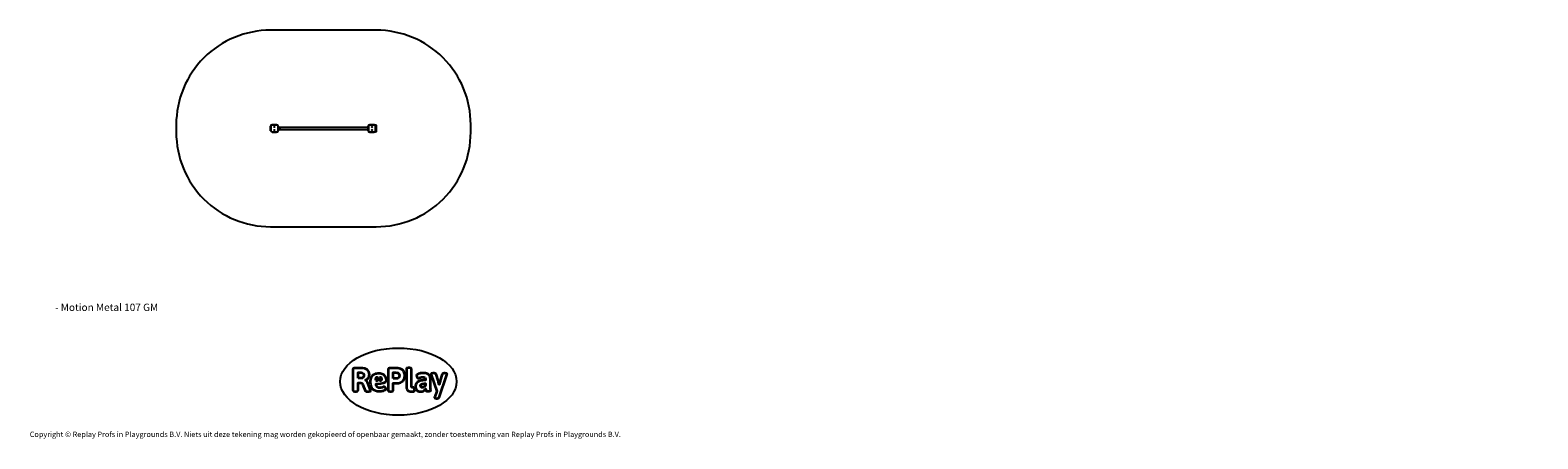
# Model space of a CAD drawing. Units: millimetres. Extents: x -4534 to 378594, y -3372 to 3114.
import ezdxf

# ---------------------------------------------------------------- set-up
doc = ezdxf.new("R2010")
doc.units = ezdxf.units.MM
doc.layers.add('Benaming', color=7, linetype='Continuous', lineweight=20, true_color=0x00a19a)
doc.layers.add('Logo-Copywrite', color=7, linetype='Continuous')
doc.layers.add('Opvangzone', color=7, linetype='Continuous', true_color=0x00a19a)
doc.layers.add('Toestel 2D', color=7, linetype='Continuous', lineweight=20)
doc.styles.get("Standard").update_dxf_attribs({"font": 'arial.ttf'})
doc.styles.add('VR Benaming txt 140', font='arial.ttf', dxfattribs={"height": 140})

# ---------------------------------------------------------------- blocks, each defined once
blk = doc.blocks.new('onderschrift')
at = {"layer": 'Logo-Copywrite'}
blk.add_ellipse((1314, -2464), major_axis=(925, 0), ratio=0.576701, dxfattribs=at)
at = {"layer": 'Logo-Copywrite', "lineweight": 35}
for points, knots in [([(624, -2619), (602, -2619), (591, -2613), (591, -2601), (591, -2601), (591, -2272), (591, -2272), (591, -2257), (599, -2250), (613, -2250), (613, -2250), (719, -2250), (719, -2250), (766, -2250), (800, -2259), (822, -2277), (843, -2295), (854, -2320), (854, -2352), (854, -2373), (848, -2391), (837, -2406), (825, -2421), (810, -2431), (791, -2439), (791, -2439), (791, -2441), (791, -2441), (798, -2443), (805, -2449), (812, -2459), (819, -2469), (825, -2479), (830, -2491), (830, -2491), (873, -2598), (873, -2598), (874, -2602), (875, -2606), (875, -2608), (875, -2615), (864, -2619), (843, -2619), (843, -2619), (820, -2619), (820, -2619), (812, -2619), (806, -2618), (800, -2616), (794, -2615), (791, -2612), (789, -2607), (789, -2607), (751, -2514), (751, -2514), (746, -2503), (740, -2495), (733, -2490), (726, -2484), (714, -2482), (696, -2482), (696, -2482), (675, -2482), (675, -2482), (675, -2482), (675, -2601), (675, -2601), (675, -2613), (664, -2619), (642, -2619), (642, -2619), (624, -2619), (624, -2619)], [0, 0, 0, 0, 1, 1, 1, 2, 2, 2, 3, 3, 3, 4, 4, 4, 5, 5, 5, 6, 6, 6, 7, 7, 7, 8, 8, 8, 9, 9, 9, 10, 10, 10, 11, 11, 11, 12, 12, 12, 13, 13, 13, 14, 14, 14, 15, 15, 15, 16, 16, 16, 17, 17, 17, 18, 18, 18, 19, 19, 19, 20, 20, 20, 21, 21, 21, 22, 22, 22, 23, 23, 23, 24, 24, 24, 24]), ([(675, -2409), (675, -2409), (727, -2409), (727, -2409), (734, -2409), (741, -2407), (748, -2403), (754, -2399), (759, -2393), (763, -2386), (767, -2379), (768, -2371), (768, -2363), (768, -2350), (764, -2340), (756, -2333), (748, -2325), (737, -2321), (723, -2321), (723, -2321), (675, -2321), (675, -2321), (675, -2321), (675, -2409), (675, -2409)], [0, 0, 0, 0, 1, 1, 1, 2, 2, 2, 3, 3, 3, 4, 4, 4, 5, 5, 5, 6, 6, 6, 7, 7, 7, 8, 8, 8, 8]), ([(1121, -2454), (1121, -2440), (1118, -2421), (1110, -2400), (1103, -2378), (1090, -2361), (1073, -2348), (1056, -2336), (1033, -2329), (1005, -2329), (979, -2329), (956, -2334), (936, -2344), (916, -2354), (901, -2369), (890, -2391), (878, -2413), (873, -2442), (873, -2477), (873, -2521), (884, -2556), (907, -2583), (929, -2609), (965, -2622), (1015, -2622), (1022, -2622), (1032, -2621), (1043, -2620), (1054, -2618), (1065, -2616), (1075, -2613), (1086, -2609), (1095, -2605), (1102, -2601), (1109, -2596), (1112, -2590), (1112, -2583), (1112, -2579), (1111, -2574), (1108, -2568), (1105, -2561), (1101, -2555), (1097, -2550), (1092, -2544), (1088, -2542), (1084, -2542), (1082, -2542), (1077, -2543), (1071, -2546), (1065, -2548), (1058, -2551), (1049, -2554), (1040, -2557), (1030, -2558), (1018, -2558), (1001, -2558), (986, -2554), (975, -2546), (964, -2538), (957, -2523), (956, -2502), (960, -2502), (962, -2502), (967, -2502), (1057, -2502), (1121, -2479), (1121, -2454)], [0, 0, 0, 0, 1, 1, 1, 2, 2, 2, 3, 3, 3, 4, 4, 4, 5, 5, 5, 6, 6, 6, 7, 7, 7, 8, 8, 8, 9, 9, 9, 10, 10, 10, 11, 11, 11, 12, 12, 12, 13, 13, 13, 14, 14, 14, 15, 15, 15, 16, 16, 16, 17, 17, 17, 18, 18, 18, 19, 19, 19, 20, 20, 20, 21, 21, 21, 22, 22, 22, 22]), ([(956, -2443), (948, -2432), (948, -2414), (956, -2403), (964, -2392), (978, -2392), (986, -2403), (994, -2414), (994, -2432), (986, -2443), (978, -2454), (964, -2454), (956, -2443)], [0, 0, 0, 0, 1, 1, 1, 2, 2, 2, 3, 3, 3, 4, 4, 4, 4]), ([(1014, -2403), (1023, -2392), (1036, -2392), (1044, -2403), (1052, -2414), (1052, -2432), (1044, -2443), (1036, -2454), (1023, -2454), (1014, -2443), (1006, -2432), (1006, -2414), (1014, -2403)], [0, 0, 0, 0, 1, 1, 1, 2, 2, 2, 3, 3, 3, 4, 4, 4, 4]), ([(1183, -2619), (1162, -2619), (1151, -2613), (1151, -2601), (1151, -2601), (1151, -2272), (1151, -2272), (1151, -2257), (1158, -2250), (1172, -2250), (1172, -2250), (1287, -2250), (1287, -2250), (1298, -2250), (1312, -2252), (1327, -2254), (1342, -2257), (1356, -2262), (1369, -2270), (1383, -2278), (1394, -2290), (1403, -2306), (1411, -2322), (1416, -2343), (1416, -2369), (1416, -2390), (1413, -2408), (1406, -2422), (1400, -2436), (1391, -2448), (1381, -2456), (1370, -2465), (1360, -2472), (1348, -2476), (1337, -2481), (1326, -2484), (1316, -2486), (1306, -2487), (1298, -2488), (1292, -2488), (1292, -2488), (1234, -2488), (1234, -2488), (1234, -2488), (1234, -2601), (1234, -2601), (1234, -2613), (1224, -2619), (1202, -2619), (1202, -2619), (1183, -2619), (1183, -2619)], [0, 0, 0, 0, 1, 1, 1, 2, 2, 2, 3, 3, 3, 4, 4, 4, 5, 5, 5, 6, 6, 6, 7, 7, 7, 8, 8, 8, 9, 9, 9, 10, 10, 10, 11, 11, 11, 12, 12, 12, 13, 13, 13, 14, 14, 14, 15, 15, 15, 16, 16, 16, 17, 17, 17, 17]), ([(1234, -2416), (1234, -2416), (1283, -2416), (1283, -2416), (1288, -2416), (1293, -2416), (1299, -2415), (1304, -2413), (1310, -2411), (1314, -2407), (1319, -2404), (1323, -2399), (1326, -2393), (1329, -2387), (1330, -2379), (1330, -2369), (1330, -2356), (1327, -2346), (1322, -2339), (1317, -2332), (1311, -2328), (1304, -2325), (1297, -2323), (1290, -2321), (1283, -2321), (1283, -2321), (1234, -2321), (1234, -2321), (1234, -2321), (1234, -2416), (1234, -2416)], [0, 0, 0, 0, 1, 1, 1, 2, 2, 2, 3, 3, 3, 4, 4, 4, 5, 5, 5, 6, 6, 6, 7, 7, 7, 8, 8, 8, 9, 9, 9, 10, 10, 10, 10]), ([(1520, -2622), (1508, -2622), (1496, -2620), (1486, -2617), (1476, -2613), (1468, -2608), (1461, -2601), (1455, -2594), (1450, -2584), (1446, -2573), (1443, -2562), (1441, -2549), (1441, -2534), (1441, -2534), (1441, -2262), (1441, -2262), (1441, -2251), (1452, -2245), (1474, -2245), (1474, -2245), (1489, -2245), (1489, -2245), (1511, -2245), (1521, -2251), (1521, -2262), (1521, -2262), (1521, -2535), (1521, -2535), (1521, -2543), (1523, -2549), (1526, -2553), (1529, -2557), (1534, -2558), (1541, -2558), (1544, -2558), (1546, -2558), (1549, -2557), (1552, -2557), (1554, -2556), (1556, -2556), (1559, -2556), (1562, -2559), (1565, -2565), (1567, -2571), (1569, -2577), (1571, -2584), (1572, -2590), (1572, -2594), (1572, -2595), (1572, -2604), (1569, -2610), (1563, -2614), (1557, -2617), (1549, -2620), (1541, -2621), (1533, -2622), (1526, -2622), (1520, -2622)], [0, 0, 0, 0, 1, 1, 1, 2, 2, 2, 3, 3, 3, 4, 4, 4, 5, 5, 5, 6, 6, 6, 7, 7, 7, 8, 8, 8, 9, 9, 9, 10, 10, 10, 11, 11, 11, 12, 12, 12, 13, 13, 13, 14, 14, 14, 15, 15, 15, 16, 16, 16, 17, 17, 17, 18, 18, 18, 19, 19, 19, 19]), ([(1668, -2622), (1638, -2622), (1617, -2614), (1605, -2599), (1593, -2584), (1587, -2565), (1587, -2543), (1587, -2531), (1589, -2520), (1592, -2508), (1596, -2496), (1603, -2485), (1613, -2475), (1624, -2465), (1639, -2457), (1660, -2451), (1681, -2445), (1709, -2442), (1743, -2442), (1743, -2442), (1743, -2424), (1743, -2424), (1743, -2413), (1740, -2405), (1733, -2400), (1726, -2395), (1716, -2393), (1701, -2393), (1688, -2393), (1676, -2394), (1667, -2397), (1657, -2400), (1649, -2403), (1643, -2406), (1637, -2409), (1633, -2410), (1631, -2410), (1628, -2410), (1623, -2407), (1619, -2402), (1614, -2396), (1611, -2390), (1607, -2383), (1604, -2376), (1603, -2370), (1603, -2367), (1603, -2361), (1607, -2355), (1616, -2349), (1625, -2343), (1637, -2338), (1653, -2335), (1669, -2331), (1687, -2329), (1707, -2329), (1735, -2329), (1758, -2333), (1775, -2341), (1792, -2349), (1804, -2359), (1812, -2373), (1820, -2386), (1823, -2402), (1823, -2420), (1823, -2420), (1823, -2522), (1823, -2522), (1823, -2541), (1824, -2555), (1825, -2565), (1826, -2575), (1827, -2583), (1828, -2587), (1829, -2592), (1830, -2597), (1830, -2601), (1830, -2604), (1827, -2607), (1823, -2609), (1818, -2611), (1812, -2613), (1805, -2614), (1798, -2616), (1791, -2617), (1784, -2617), (1777, -2618), (1772, -2618), (1769, -2618), (1763, -2618), (1759, -2616), (1756, -2612), (1754, -2608), (1752, -2603), (1751, -2597), (1750, -2591), (1748, -2585), (1747, -2581), (1746, -2583), (1743, -2587), (1736, -2594), (1730, -2601), (1721, -2607), (1710, -2613), (1698, -2619), (1684, -2622), (1668, -2622)], [0, 0, 0, 0, 1, 1, 1, 2, 2, 2, 3, 3, 3, 4, 4, 4, 5, 5, 5, 6, 6, 6, 7, 7, 7, 8, 8, 8, 9, 9, 9, 10, 10, 10, 11, 11, 11, 12, 12, 12, 13, 13, 13, 14, 14, 14, 15, 15, 15, 16, 16, 16, 17, 17, 17, 18, 18, 18, 19, 19, 19, 20, 20, 20, 21, 21, 21, 22, 22, 22, 23, 23, 23, 24, 24, 24, 25, 25, 25, 26, 26, 26, 27, 27, 27, 28, 28, 28, 29, 29, 29, 30, 30, 30, 31, 31, 31, 32, 32, 32, 33, 33, 33, 34, 34, 34, 35, 35, 35, 35]), ([(1921, -2730), (1899, -2730), (1889, -2726), (1889, -2718), (1889, -2717), (1889, -2715), (1889, -2714), (1889, -2712), (1890, -2710), (1891, -2708), (1891, -2708), (1925, -2617), (1925, -2617), (1925, -2617), (1835, -2354), (1835, -2354), (1835, -2352), (1835, -2351), (1834, -2349), (1833, -2347), (1833, -2346), (1833, -2344), (1833, -2336), (1844, -2332), (1866, -2332), (1866, -2332), (1884, -2332), (1884, -2332), (1892, -2332), (1898, -2333), (1904, -2335), (1909, -2337), (1913, -2340), (1914, -2344), (1914, -2344), (1946, -2444), (1946, -2444), (1948, -2451), (1950, -2460), (1953, -2473), (1956, -2486), (1959, -2499), (1961, -2510), (1961, -2510), (1964, -2510), (1964, -2510), (1966, -2499), (1969, -2486), (1972, -2473), (1975, -2460), (1977, -2450), (1979, -2444), (1979, -2444), (2011, -2344), (2011, -2344), (2012, -2340), (2016, -2337), (2021, -2335), (2027, -2333), (2033, -2332), (2041, -2332), (2041, -2332), (2054, -2332), (2054, -2332), (2076, -2332), (2087, -2336), (2087, -2344), (2087, -2347), (2086, -2350), (2085, -2354), (2085, -2354), (1961, -2718), (1961, -2718), (1959, -2722), (1956, -2725), (1951, -2727), (1945, -2729), (1938, -2730), (1930, -2730), (1930, -2730), (1921, -2730), (1921, -2730)], [0, 0, 0, 0, 1, 1, 1, 2, 2, 2, 3, 3, 3, 4, 4, 4, 5, 5, 5, 6, 6, 6, 7, 7, 7, 8, 8, 8, 9, 9, 9, 10, 10, 10, 11, 11, 11, 12, 12, 12, 13, 13, 13, 14, 14, 14, 15, 15, 15, 16, 16, 16, 17, 17, 17, 18, 18, 18, 19, 19, 19, 20, 20, 20, 21, 21, 21, 22, 22, 22, 23, 23, 23, 24, 24, 24, 25, 25, 25, 26, 26, 26, 27, 27, 27, 27]), ([(1694, -2558), (1705, -2558), (1714, -2555), (1723, -2549), (1732, -2542), (1739, -2534), (1743, -2524), (1743, -2524), (1743, -2494), (1743, -2494), (1730, -2494), (1719, -2495), (1709, -2497), (1700, -2499), (1692, -2501), (1686, -2505), (1679, -2508), (1675, -2512), (1672, -2517), (1669, -2522), (1667, -2528), (1667, -2535), (1667, -2541), (1669, -2547), (1674, -2552), (1678, -2556), (1685, -2558), (1694, -2558)], [0, 0, 0, 0, 1, 1, 1, 2, 2, 2, 3, 3, 3, 4, 4, 4, 5, 5, 5, 6, 6, 6, 7, 7, 7, 8, 8, 8, 9, 9, 9, 9])]:
    blk.add_open_spline(points, degree=3, knots=knots, dxfattribs=at)
at = {"layer": 'Logo-Copywrite', "insert": (-4540, -3258), "char_height": 85, "attachment_point": 1}
blk.add_mtext_dynamic_manual_height_columns('{\\fAsap|b0|i0|c0|p2;Copyright © Replay Profs in Playgrounds B.V. Niets uit deze tekening mag worden gekopieerd of openbaar gemaakt, zonder toestemming van Replay Profs in Playgrounds B.V.}', width=10615.55, gutter_width=10, heights=[0], dxfattribs=at)
blk = doc.blocks.new('VPL-15-2307-GM')
at = {"layer": 'Opvangzone'}
blk.add_lwpolyline([(-2214, 1614), (-2214, 1494, 0.414214), (-714, -6), (964, -6, 0.414214), (2464, 1494), (2464, 1614, 0.414214), (964, 3114), (-714, 3114, 0.414214)], format="xyb", close=True, dxfattribs=at)
at = {"layer": 'Toestel 2D', "color": 0, "linetype": 'Continuous', "lineweight": 25}
for p, q in [((-714, 1519), (-714, 1589)), ((-711, 1589), (-714, 1589)), ((-711, 1519), (-714, 1519)), ((-711, 1589), (-711, 1519)), ((-689, 1611), (-689, 1614)), ((-689, 1614), (-619, 1614)), ((-619, 1611), (-689, 1611)), ((-689, 1494), (-689, 1497)), ((-689, 1497), (-619, 1497)), ((-619, 1494), (-689, 1494)), ((-619, 1611), (-619, 1614)), ((-619, 1494), (-619, 1497)), ((-594, 1589), (-597, 1589)), ((-597, 1519), (-597, 1589)), ((-594, 1519), (-597, 1519)), ((-594, 1589), (-594, 1519)), ((836, 1571), (-594, 1571)), ((-594, 1555), (-593, 1555)), ((-594, 1555), (-593, 1555)), ((-593, 1554), (-594, 1554)), ((-594, 1537), (836, 1537)), ((-593, 1560), (-593, 1560)), ((-593, 1555), (-593, 1554)), ((-591, 1560), (-592, 1560)), ((-592, 1556), (-591, 1556)), ((-592, 1556), (-591, 1556)), ((-591, 1556), (-591, 1556)), ((-591, 1555), (-591, 1555)), ((-590, 1559), (-590, 1558)), ((-589, 1562), (-589, 1562)), ((-589, 1555), (-589, 1555)), ((-589, 1554), (-589, 1554)), ((-588, 1560), (-588, 1560)), ((-588, 1558), (-588, 1558)), ((-587, 1560), (-587, 1560)), ((-587, 1558), (-587, 1558)), ((-587, 1556), (-587, 1556)), ((-586, 1556), (-585, 1556)), ((-586, 1556), (-586, 1556)), ((-586, 1556), (-585, 1556)), ((-585, 1560), (-585, 1560)), ((-585, 1556), (-585, 1556)), ((-584, 1555), (-584, 1555)), ((-583, 1562), (-583, 1562)), ((-583, 1559), (-583, 1558)), ((-583, 1555), (-583, 1555)), ((-583, 1554), (-583, 1554)), ((-582, 1558), (-582, 1558)), ((-581, 1560), (-581, 1560)), ((-581, 1560), (-581, 1560)), ((-581, 1558), (-581, 1558)), ((-581, 1556), (-581, 1556)), ((-580, 1556), (-580, 1556)), ((-578, 1561), (-578, 1562)), ((-578, 1562), (-576, 1562)), ((-578, 1562), (-576, 1562)), ((-578, 1561), (-578, 1562)), ((-578, 1562), (-578, 1562)), ((-577, 1561), (-578, 1561)), ((-577, 1561), (-577, 1554)), ((-576, 1554), (-577, 1554)), ((-576, 1562), (-576, 1554)), ((-573, 1558), (-573, 1558)), ((-573, 1558), (-573, 1558)), ((-571, 1562), (-571, 1562)), ((-571, 1555), (-571, 1555)), ((-571, 1554), (-571, 1554)), ((-569, 1556), (-569, 1558)), ((-569, 1558), (-569, 1558)), ((-569, 1556), (-569, 1558)), ((-569, 1556), (-569, 1556)), ((-568, 1558), (-568, 1558)), ((-567, 1556), (-566, 1556)), ((-567, 1556), (-566, 1556)), ((-566, 1562), (-562, 1562)), ((-566, 1558), (-566, 1562)), ((-566, 1562), (-566, 1562)), ((-566, 1558), (-566, 1562)), ((-566, 1562), (-562, 1562)), ((-565, 1558), (-566, 1558)), ((-566, 1556), (-566, 1556)), ((-565, 1561), (-565, 1559)), ((-562, 1561), (-565, 1561)), ((-565, 1559), (-564, 1559)), ((-565, 1559), (-564, 1559)), ((-565, 1559), (-565, 1559)), ((-565, 1555), (-565, 1555)), ((-565, 1554), (-565, 1554)), ((-564, 1559), (-564, 1559)), ((-563, 1557), (-563, 1557)), ((-562, 1562), (-562, 1561)), ((-562, 1557), (-562, 1557)), ((836, 1519), (836, 1589)), ((836, 1589), (836, 1589)), ((839, 1589), (839, 1519)), ((861, 1614), (931, 1614)), ((861, 1614), (861, 1611)), ((861, 1614), (861, 1614)), ((931, 1614), (861, 1614)), ((931, 1611), (861, 1611)), ((861, 1497), (931, 1497)), ((861, 1497), (861, 1494)), ((931, 1494), (861, 1494)), ((931, 1614), (931, 1611)), ((931, 1614), (931, 1614)), ((931, 1497), (931, 1494)), ((948, 1609), (961, 1609)), ((948, 1609), (948, 1608)), ((948, 1500), (948, 1499)), ((961, 1499), (948, 1499)), ((953, 1519), (953, 1589)), ((954, 1509), (961, 1509)), ((956, 1589), (956, 1519)), ((956, 1589), (956, 1589)), ((961, 1584), (956, 1584)), ((961, 1584), (961, 1609)), ((961, 1509), (961, 1584)), ((961, 1584), (964, 1584)), ((961, 1509), (964, 1509)), ((961, 1499), (961, 1509)), ((964, 1606), (964, 1584)), ((964, 1584), (964, 1509)), ((964, 1509), (964, 1502))]:
    blk.add_line(p, q, dxfattribs=at)
at = {"layer": 'Toestel 2D', "color": 0, "linetype": 'Continuous', "lineweight": 25, "flags": 128}
for points in [[(-594, 1559), (-594, 1559), (-593, 1560)], [(-594, 1559), (-594, 1559), (-593, 1560)], [(-591, 1556), (-591, 1556), (-591, 1555)], [(-591, 1556), (-591, 1556), (-591, 1555)], [(-591, 1555), (-590, 1555), (-589, 1555)], [(-591, 1555), (-590, 1555), (-589, 1555)], [(-590, 1559), (-589, 1559), (-588, 1559), (-588, 1559), (-588, 1559), (-588, 1560), (-588, 1560), (-588, 1560)], [(-590, 1559), (-589, 1559), (-588, 1559), (-588, 1559), (-588, 1559), (-588, 1560), (-588, 1560), (-588, 1560)], [(-587, 1556), (-587, 1557), (-587, 1557), (-588, 1557), (-588, 1558), (-589, 1558), (-590, 1558)], [(-589, 1554), (-590, 1554), (-590, 1554)], [(-589, 1562), (-588, 1562), (-588, 1561), (-587, 1561), (-587, 1561), (-587, 1560), (-587, 1560), (-587, 1560)], [(-589, 1562), (-588, 1562), (-588, 1561), (-587, 1561), (-587, 1561), (-587, 1560), (-587, 1560), (-587, 1560)], [(-588, 1560), (-588, 1560), (-588, 1561), (-588, 1561), (-588, 1561), (-589, 1561), (-589, 1561)], [(-588, 1554), (-588, 1554), (-589, 1554)], [(-588, 1558), (-587, 1558), (-587, 1558)], [(-588, 1558), (-587, 1558), (-587, 1558)], [(-587, 1558), (-587, 1557), (-586, 1556)], [(-587, 1558), (-587, 1557), (-586, 1556)], [(-585, 1556), (-585, 1556), (-584, 1555)], [(-585, 1556), (-585, 1556), (-584, 1555)], [(-584, 1555), (-584, 1555), (-583, 1555)], [(-584, 1555), (-584, 1555), (-583, 1555)], [(-583, 1554), (-584, 1554), (-584, 1554)], [(-583, 1562), (-582, 1562), (-581, 1561), (-581, 1561), (-581, 1561), (-581, 1560), (-581, 1560), (-581, 1560)], [(-583, 1562), (-582, 1562), (-581, 1561), (-581, 1561), (-581, 1561), (-581, 1560), (-581, 1560), (-581, 1560)], [(-581, 1560), (-581, 1560), (-582, 1561), (-582, 1561), (-582, 1561), (-582, 1561), (-583, 1561)], [(-583, 1559), (-583, 1559), (-582, 1559), (-582, 1559), (-582, 1559), (-581, 1560), (-581, 1560), (-581, 1560)], [(-583, 1559), (-583, 1559), (-582, 1559), (-582, 1559), (-582, 1559), (-581, 1560), (-581, 1560), (-581, 1560)], [(-581, 1556), (-581, 1557), (-581, 1557), (-582, 1557), (-582, 1558), (-583, 1558), (-583, 1558)], [(-582, 1554), (-582, 1554), (-583, 1554)], [(-582, 1558), (-581, 1558), (-581, 1558)], [(-582, 1558), (-581, 1558), (-581, 1558)], [(-581, 1558), (-580, 1557), (-580, 1556)], [(-581, 1558), (-580, 1557), (-580, 1556)], [(-573, 1558), (-573, 1559), (-573, 1561), (-573, 1561), (-572, 1562), (-571, 1562), (-571, 1562)], [(-573, 1558), (-573, 1559), (-573, 1560), (-573, 1561), (-572, 1561), (-571, 1562), (-571, 1562)], [(-571, 1561), (-571, 1561), (-572, 1561), (-572, 1560), (-572, 1560), (-573, 1559), (-573, 1558)], [(-571, 1554), (-571, 1554), (-572, 1554), (-573, 1555), (-573, 1555), (-573, 1557), (-573, 1558)], [(-573, 1558), (-573, 1557), (-572, 1556), (-572, 1555), (-572, 1555), (-571, 1555), (-571, 1555)], [(-573, 1558), (-573, 1557), (-572, 1556), (-572, 1555), (-572, 1555), (-571, 1555), (-571, 1555)], [(-571, 1554), (-571, 1554), (-572, 1554)], [(-571, 1562), (-570, 1562), (-569, 1562), (-569, 1561), (-569, 1561), (-568, 1559), (-568, 1558)], [(-571, 1562), (-570, 1562), (-569, 1561), (-569, 1561), (-569, 1560), (-568, 1559), (-568, 1558)], [(-569, 1558), (-569, 1559), (-569, 1560), (-569, 1560), (-570, 1561), (-570, 1561), (-571, 1561)], [(-568, 1558), (-568, 1557), (-569, 1555), (-569, 1555), (-569, 1554), (-570, 1554), (-571, 1554)], [(-570, 1554), (-570, 1554), (-571, 1554)], [(-565, 1554), (-566, 1554), (-566, 1554)], [(-564, 1554), (-564, 1554), (-565, 1554)], [(836, 1589), (836, 1589), (837, 1589), (837, 1589), (837, 1589), (838, 1589), (838, 1589), (839, 1589), (839, 1589)], [(836, 1519), (836, 1519), (837, 1519), (837, 1519), (837, 1519), (838, 1519), (838, 1519), (839, 1519), (839, 1519)], [(953, 1589), (954, 1589), (955, 1589), (955, 1589), (956, 1589), (956, 1589), (956, 1589), (956, 1589), (956, 1589)], [(953, 1519), (954, 1519), (955, 1519), (955, 1519), (956, 1519), (956, 1519), (956, 1519), (956, 1519), (956, 1519)]]:
    blk.add_lwpolyline(points, dxfattribs=at)
at = {"layer": 'Toestel 2D', "color": 0, "linetype": 'Continuous', "lineweight": 25}
for centre, radius in [((-654, 1579), 3.25), ((-654, 1579), 3), ((-654, 1529), 3.25), ((-654, 1529), 3), ((896, 1579), 3.25), ((896, 1579), 3), ((896, 1529), 3.25), ((896, 1529), 3)]:
    blk.add_circle(centre, radius, dxfattribs=at)
for centre, radius, start, end in [((-689, 1589), 25, 90, 180), ((-689, 1589), 22, 90, 180), ((-689, 1519), 22, 180, 270), ((-619, 1589), 25, 0, 90), ((-619, 1589), 22, 0, 90), ((-619, 1519), 25, 270, 0), ((-619, 1519), 22, 270, 0), ((-595, 1560), 1.98, 358.3617, 55.7706), ((-595, 1560), 1.91, 358.7218, 56.8215), ((-594, 1560), 0.998, 355.0412, 31.8631), ((-595, 1560), 2.73, 313.0209, 357.9637), ((-589, 1560), 2.34, 87.7316, 168.4525), ((-589, 1559), 2.25, 86.251, 164.2718), ((-589, 1556), 2.62, 185.7654, 271.4174), ((-589, 1559), 1.72, 88.171, 160.0182), ((-589, 1556), 1.83, 263.3002, 355.9064), ((-589, 1556), 2.64, 267.2927, 358.552), ((-589, 1556), 1.81, 262.5138, 355.0025), ((-589, 1560), 1.85, 299.6354, 358.6699), ((-583, 1556), 2.62, 185.7654, 271.4174), ((-583, 1560), 2.34, 87.7317, 168.4522), ((-583, 1559), 2.25, 86.2512, 164.2714), ((-583, 1559), 1.72, 88.1707, 160.0187), ((-583, 1556), 1.83, 263.2998, 355.9068), ((-583, 1556), 2.64, 267.2926, 358.5521), ((-583, 1556), 1.81, 262.5134, 355.0029), ((-583, 1560), 1.85, 299.6364, 358.6688), ((-571, 1557), 1.86, 272.3882, 344.762), ((-571, 1556), 1.85, 271.7658, 343.7076), ((-565, 1556), 2.45, 184.5655, 270.0567), ((-565, 1556), 1.74, 190.0671, 271.8476), ((-565, 1556), 1.72, 191.1404, 272.4576), ((-564, 1557), 1.74, 0.2699, 96.08), ((-565, 1557), 2.71, 268.3805, 1.9956), ((-565, 1557), 1.99, 268.9386, 0.7129), ((-565, 1557), 1.96, 268.0091, 359.917), ((-564, 1557), 2.43, 357.3366, 92.0697), ((-564, 1557), 2.4, 358.1962, 92.9359), ((861, 1589), 25, 90, 180), ((861, 1589), 25, 90, 180), ((861, 1519), 25, 180, 270), ((861, 1589), 22, 90, 180), ((861, 1519), 22, 180, 270), ((896, 1579), 3.25, 180, 270), ((896, 1579), 3, 180, 0), ((896, 1529), 3.25, 180, 270), ((896, 1529), 3, 180, 300), ((896, 1579), 3.25, 270, 0), ((896, 1529), 3.25, 270, 0), ((896, 1529), 3, 300, 0), ((931, 1589), 25, 0, 90), ((931, 1589), 25, 0, 90), ((931, 1589), 22, 0, 90), ((931, 1519), 22, 270, 0), ((931, 1519), 25, 270, 0), ((948, 1606), 3, 90, 113.2044), ((948, 1502), 3, 246.8063, 270), ((961, 1606), 3, 0, 90), ((961, 1502), 3, 270, 0)]:
    blk.add_arc(centre, radius, start, end, dxfattribs=at)

msp = doc.modelspace()

# ---------------------------------------------------------------- block references
for name in ['VPL-15-2307-GM', 'onderschrift']:
    msp.add_blockref(name, (0, 0))

# ---------------------------------------------------------------- texts
at = {"layer": 'Benaming', "insert": (-4138, -1032), "char_height": 140, "attachment_point": 1, "style": 'VR Benaming txt 140'}
msp.add_mtext_dynamic_manual_height_columns('\\pi2725.24248;{\\fOpen Sans|b0|i0|c0|p34;\\H0.83333x;VPL-15-2307-GM - Motion Metal 107 GM}', width=8472.76, gutter_width=12.5, heights=[0], dxfattribs=at)

doc.saveas('drawing.dxf')
